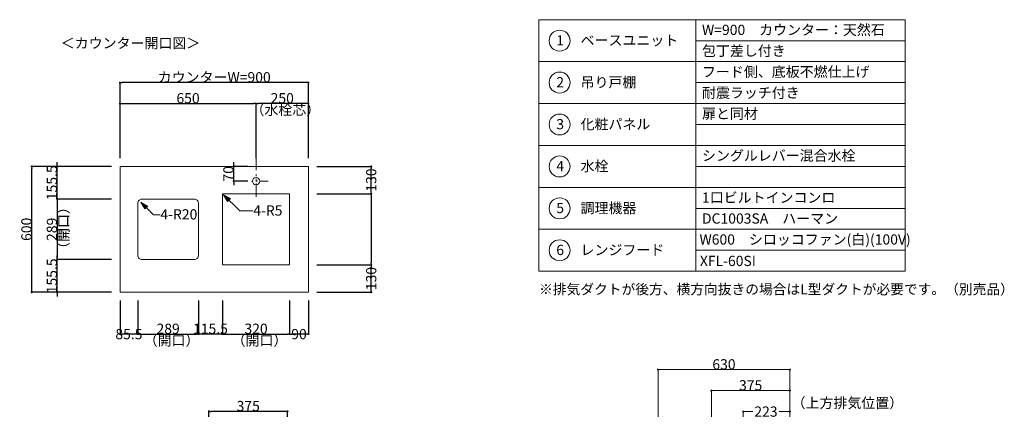
# Model space of a CAD drawing. Units: millimetres. Extents: x 55913 to 63982, y -1380 to 4142.
# Drawn here: x 59279 to 63982, y 2283 to 4142 of the extents above; entities that cross this region are included whole.
import ezdxf

# ---------------------------------------------------------------- set-up
doc = ezdxf.new("R2010")
doc.units = ezdxf.units.MM
doc.header["$LTSCALE"] = 101.6
doc.header["$PDMODE"] = 1
doc.header["$PDSIZE"] = -2
doc.linetypes.add('破線の種類-8', pattern=[1.25, 0.625, -0.20828, 0.06943, -0.13893, 0.06943, -0.13893])
doc.layers.get('0').update_dxf_attribs({"lineweight": 15})
doc.layers.get('DEFPOINTS').update_dxf_attribs({"color": 254, "lineweight": 15})
doc.layers.add('一般', color=7, linetype='Continuous', lineweight=5)
doc.styles.get("Standard").update_dxf_attribs({"font": 'txt', "bigfont": 'BIGFONT.SHX'})
doc.styles.add('ＭＳ ゴシック', font='txt', dxfattribs={"bigfont": '\x82l\x82r \x83S\x83V\x83b\x83N'})
doc.dimstyles.new('(H)', dxfattribs={"dimtxt": 48.868217, "dimasz": 10.014893, "dimexe": 0, "dimexo": 40, "dimgap": 0.05, "dimtad": 1, "dimdec": 1, "dimdsep": 46, "dimtxsty": 'ＭＳ ゴシック', "dimblk": 'DOT', "dimblk1": 'DOT', "dimblk2": 'DOT', "dimcen": 0, "dimazin": 0, "dimtfac": 0.8, "dimtdec": 1, "dimtix": 1, "dimtmove": 0, "dimatfit": 0, "dimldrblk": 'DOT', "dimfxl": 1, "dimfrac": 2, "dimtolj": 1, "dimarcsym": 0})

# ---------------------------------------------------------------- blocks, each defined once
blk = doc.blocks.new('_DOT')
at = {"color": 0, "linetype": 'ByBlock', "lineweight": -2}
blk.add_line((-0.5, 0), (-1, 0), dxfattribs=at)
at = {"color": 0, "linetype": 'ByBlock', "const_width": 0.5}
blk.add_lwpolyline([(-0.25, 0, 1), (0.25, 0, 1)], format="xyb", close=True, dxfattribs=at)
blk = doc.blocks.new('*D49')
at = {"layer": 'DEFPOINTS', "color": 0}
for p in [(59336.5, 3441.6), (59758.1, 3441.6), (59758.1, 2841.6)]:
    blk.add_point(p, dxfattribs=at)
at = {"layer": '一般', "color": 0, "linetype": 'Continuous', "lineweight": -2}
for p, q in [((59718.1, 3441.6), (59336.5, 3441.6)), ((59336.5, 2851.7), (59336.5, 3431.6)), ((59718.1, 2841.6), (59336.5, 2841.6))]:
    blk.add_line(p, q, dxfattribs=at)
at = {"layer": '一般', "color": 0, "lineweight": -2, "xscale": 10.014892578125, "yscale": 10.014892578125, "zscale": 10.014892578125}
for p, rotation in [((59336.5, 3441.6), 90), ((59336.5, 2841.6), 270)]:
    blk.add_blockref('_DOT', p, dxfattribs=dict(at, rotation=rotation))
at = {"layer": '一般', "color": 0, "lineweight": 15, "insert": (59311, 3141.6), "char_height": 48.87, "attachment_point": 5, "rotation": 90, "style": 'ＭＳ ゴシック'}
blk.add_mtext('\\A1;600', dxfattribs=at)
blk = doc.blocks.new('*D50')
at = {"layer": 'DEFPOINTS', "color": 0}
for p in [(59458.1, 3441.6), (59758.1, 3441.6), (59758.1, 3286.1)]:
    blk.add_point(p, dxfattribs=at)
at = {"layer": '一般', "color": 0, "linetype": 'Continuous', "lineweight": -2}
for p, q in [((59458.1, 3451.7), (59458.1, 3461.7)), ((59718.1, 3441.6), (59458.1, 3441.6)), ((59458.1, 3286.1), (59458.1, 3441.6)), ((59718.1, 3286.1), (59458.1, 3286.1)), ((59458.1, 3276.1), (59458.1, 3266.1))]:
    blk.add_line(p, q, dxfattribs=at)
at = {"layer": '一般', "color": 0, "lineweight": -2, "xscale": 10.014892578125, "yscale": 10.014892578125, "zscale": 10.014892578125}
for p, rotation in [((59458.1, 3441.6), 270), ((59458.1, 3286.1), 90)]:
    blk.add_blockref('_DOT', p, dxfattribs=dict(at, rotation=rotation))
at = {"layer": '一般', "color": 0, "lineweight": 15, "insert": (59432.7, 3363.9), "char_height": 48.87, "attachment_point": 5, "rotation": 90, "style": 'ＭＳ ゴシック'}
blk.add_mtext('\\A1;155.5', dxfattribs=at)
blk = doc.blocks.new('*D51')
at = {"layer": 'DEFPOINTS', "color": 0}
for p in [(59758.1, 3841.6), (59758.1, 3441.6), (60658.1, 3441.6)]:
    blk.add_point(p, dxfattribs=at)
at = {"layer": '一般', "color": 0, "linetype": 'Continuous', "lineweight": -2}
for p, q in [((59758.1, 3481.6), (59758.1, 3841.6)), ((60648.1, 3841.6), (59768.1, 3841.6)), ((60658.1, 3481.6), (60658.1, 3841.6))]:
    blk.add_line(p, q, dxfattribs=at)
at = {"layer": '一般', "color": 0, "lineweight": -2, "xscale": 10.014892578125, "yscale": 10.014892578125, "zscale": 10.014892578125, "rotation": 180}
blk.add_blockref('_DOT', (59758.1, 3841.6), dxfattribs=at)
at = {"layer": '一般', "color": 0, "lineweight": -2, "xscale": 10.014892578125, "yscale": 10.014892578125, "zscale": 10.014892578125}
blk.add_blockref('_DOT', (60658.1, 3841.6), dxfattribs=at)
at = {"layer": '一般', "color": 0, "lineweight": 15, "insert": (60208.1, 3867.1), "char_height": 48.868, "attachment_point": 5, "style": 'ＭＳ ゴシック'}
blk.add_mtext('\\A1;カウンターW=900', dxfattribs=at)
blk = doc.blocks.new('*D52')
at = {"layer": 'DEFPOINTS', "color": 0}
for p in [(60408.1, 3741.6), (59758.1, 3441.6), (60408.1, 3441.6)]:
    blk.add_point(p, dxfattribs=at)
at = {"layer": '一般', "color": 0, "linetype": 'Continuous', "lineweight": -2}
for p, q in [((59758.1, 3481.6), (59758.1, 3741.6)), ((59768.1, 3741.6), (60398.1, 3741.6)), ((60408.1, 3481.6), (60408.1, 3741.6))]:
    blk.add_line(p, q, dxfattribs=at)
at = {"layer": '一般', "color": 0, "lineweight": -2, "xscale": 10.014892578125, "yscale": 10.014892578125, "zscale": 10.014892578125, "rotation": 180}
blk.add_blockref('_DOT', (59758.1, 3741.6), dxfattribs=at)
at = {"layer": '一般', "color": 0, "lineweight": -2, "xscale": 10.014892578125, "yscale": 10.014892578125, "zscale": 10.014892578125}
blk.add_blockref('_DOT', (60408.1, 3741.6), dxfattribs=at)
at = {"layer": '一般', "color": 0, "lineweight": 15, "insert": (60083.1, 3767.1), "char_height": 48.87, "attachment_point": 5, "style": 'ＭＳ ゴシック'}
blk.add_mtext('\\A1;650', dxfattribs=at)
blk = doc.blocks.new('*D53')
at = {"layer": 'DEFPOINTS', "color": 0}
for p in [(60408.1, 3741.6), (60408.1, 3441.6), (60658.1, 3441.6)]:
    blk.add_point(p, dxfattribs=at)
at = {"layer": '一般', "color": 0, "linetype": 'Continuous', "lineweight": -2}
for p, q in [((60408.1, 3481.6), (60408.1, 3741.6)), ((60648.1, 3741.6), (60418.1, 3741.6)), ((60658.1, 3481.6), (60658.1, 3741.6))]:
    blk.add_line(p, q, dxfattribs=at)
at = {"layer": '一般', "color": 0, "lineweight": -2, "xscale": 10.014892578125, "yscale": 10.014892578125, "zscale": 10.014892578125, "rotation": 180}
blk.add_blockref('_DOT', (60408.1, 3741.6), dxfattribs=at)
at = {"layer": '一般', "color": 0, "lineweight": -2, "xscale": 10.014892578125, "yscale": 10.014892578125, "zscale": 10.014892578125}
blk.add_blockref('_DOT', (60658.1, 3741.6), dxfattribs=at)
at = {"layer": '一般', "color": 0, "lineweight": 15, "insert": (60533.1, 3767.1), "char_height": 48.87, "attachment_point": 5, "style": 'ＭＳ ゴシック'}
blk.add_mtext('\\A1;250', dxfattribs=at)
blk = doc.blocks.new('*D54')
at = {"layer": 'DEFPOINTS', "color": 0}
for p in [(59758.1, 3286.1), (59458.1, 2997.1), (59758.1, 2997.1)]:
    blk.add_point(p, dxfattribs=at)
at = {"layer": '一般', "color": 0, "linetype": 'Continuous', "lineweight": -2}
for p, q in [((59718.1, 3286.1), (59458.1, 3286.1)), ((59458.1, 3276.1), (59458.1, 3007.2)), ((59718.1, 2997.1), (59458.1, 2997.1))]:
    blk.add_line(p, q, dxfattribs=at)
at = {"layer": '一般', "color": 0, "lineweight": -2, "xscale": 10.014892578125, "yscale": 10.014892578125, "zscale": 10.014892578125}
for p, rotation in [((59458.1, 3286.1), 90), ((59458.1, 2997.1), 270)]:
    blk.add_blockref('_DOT', p, dxfattribs=dict(at, rotation=rotation))
at = {"layer": '一般', "color": 0, "lineweight": 15, "insert": (59432.7, 3141.6), "char_height": 48.87, "attachment_point": 5, "rotation": 90, "style": 'ＭＳ ゴシック'}
blk.add_mtext('\\A1;289', dxfattribs=at)
blk = doc.blocks.new('*D55')
at = {"layer": 'DEFPOINTS', "color": 0}
for p in [(59458.1, 2997.1), (59758.1, 2997.1), (59758.1, 2841.6)]:
    blk.add_point(p, dxfattribs=at)
at = {"layer": '一般', "color": 0, "linetype": 'Continuous', "lineweight": -2}
for p, q in [((59458.1, 3007.2), (59458.1, 3017.2)), ((59718.1, 2997.1), (59458.1, 2997.1)), ((59458.1, 2841.6), (59458.1, 2997.1)), ((59718.1, 2841.6), (59458.1, 2841.6)), ((59458.1, 2831.6), (59458.1, 2821.6))]:
    blk.add_line(p, q, dxfattribs=at)
at = {"layer": '一般', "color": 0, "lineweight": -2, "xscale": 10.014892578125, "yscale": 10.014892578125, "zscale": 10.014892578125}
for p, rotation in [((59458.1, 2997.1), 270), ((59458.1, 2841.6), 90)]:
    blk.add_blockref('_DOT', p, dxfattribs=dict(at, rotation=rotation))
at = {"layer": '一般', "color": 0, "lineweight": 15, "insert": (59432.7, 2919.4), "char_height": 48.87, "attachment_point": 5, "rotation": 90, "style": 'ＭＳ ゴシック'}
blk.add_mtext('\\A1;155.5', dxfattribs=at)
blk = doc.blocks.new('*D56')
at = {"layer": 'DEFPOINTS', "color": 0}
for p in [(60301.2, 3441.6), (60408.1, 3441.6), (60408.1, 3371.6)]:
    blk.add_point(p, dxfattribs=at)
at = {"layer": '一般', "color": 0, "linetype": 'Continuous', "lineweight": -2}
for p, q in [((60301.2, 3451.7), (60301.2, 3461.7)), ((60368.1, 3441.6), (60301.2, 3441.6)), ((60301.2, 3371.6), (60301.2, 3441.6)), ((60368.1, 3371.6), (60301.2, 3371.6)), ((60301.2, 3361.6), (60301.2, 3351.6))]:
    blk.add_line(p, q, dxfattribs=at)
at = {"layer": '一般', "color": 0, "lineweight": -2, "xscale": 10.014892578125, "yscale": 10.014892578125, "zscale": 10.014892578125}
for p, rotation in [((60301.2, 3441.6), 270), ((60301.2, 3371.6), 90)]:
    blk.add_blockref('_DOT', p, dxfattribs=dict(at, rotation=rotation))
at = {"layer": '一般', "color": 0, "lineweight": 15, "insert": (60275.8, 3406.6), "char_height": 48.87, "attachment_point": 5, "rotation": 90, "style": 'ＭＳ ゴシック'}
blk.add_mtext('\\A1;70', dxfattribs=at)
blk = doc.blocks.new('*D57')
at = {"layer": 'DEFPOINTS', "color": 0}
for p in [(60658.1, 3441.6), (60958.1, 3441.6), (60658.1, 3311.6)]:
    blk.add_point(p, dxfattribs=at)
at = {"layer": '一般', "color": 0, "linetype": 'Continuous', "lineweight": -2}
for p, q in [((60698.1, 3441.6), (60958.1, 3441.6)), ((60958.1, 3321.7), (60958.1, 3431.6)), ((60698.1, 3311.6), (60958.1, 3311.6))]:
    blk.add_line(p, q, dxfattribs=at)
at = {"layer": '一般', "color": 0, "lineweight": -2, "xscale": 10.014892578125, "yscale": 10.014892578125, "zscale": 10.014892578125}
for p, rotation in [((60958.1, 3441.6), 90), ((60958.1, 3311.6), 270)]:
    blk.add_blockref('_DOT', p, dxfattribs=dict(at, rotation=rotation))
at = {"layer": '一般', "color": 0, "lineweight": 15, "insert": (60958.1, 3376.6), "char_height": 48.87, "attachment_point": 5, "rotation": 90, "style": 'ＭＳ ゴシック'}
blk.add_mtext('\\A1;130', dxfattribs=at)
blk = doc.blocks.new('*D58')
at = {"layer": 'DEFPOINTS', "color": 0}
for p in [(60658.1, 3311.6), (60658.1, 2971.6), (60958.1, 2971.6)]:
    blk.add_point(p, dxfattribs=at)
at = {"layer": '一般', "color": 0, "linetype": 'Continuous', "lineweight": -2}
for p, q in [((60698.1, 3311.6), (60958.1, 3311.6)), ((60958.1, 3301.6), (60958.1, 2981.7)), ((60698.1, 2971.6), (60958.1, 2971.6))]:
    blk.add_line(p, q, dxfattribs=at)
at = {"layer": '一般', "color": 0, "lineweight": -2, "xscale": 10.014892578125, "yscale": 10.014892578125, "zscale": 10.014892578125}
for p, rotation in [((60958.1, 3311.6), 90), ((60958.1, 2971.6), 270)]:
    blk.add_blockref('_DOT', p, dxfattribs=dict(at, rotation=rotation))
blk = doc.blocks.new('*D59')
at = {"layer": 'DEFPOINTS', "color": 0}
for p in [(60658.1, 2971.6), (60958.1, 2971.6), (60658.1, 2841.6)]:
    blk.add_point(p, dxfattribs=at)
at = {"layer": '一般', "color": 0, "linetype": 'Continuous', "lineweight": -2}
for p, q in [((60698.1, 2971.6), (60958.1, 2971.6)), ((60958.1, 2851.7), (60958.1, 2961.6)), ((60698.1, 2841.6), (60958.1, 2841.6))]:
    blk.add_line(p, q, dxfattribs=at)
at = {"layer": '一般', "color": 0, "lineweight": -2, "xscale": 10.014892578125, "yscale": 10.014892578125, "zscale": 10.014892578125}
for p, rotation in [((60958.1, 2971.6), 90), ((60958.1, 2841.6), 270)]:
    blk.add_blockref('_DOT', p, dxfattribs=dict(at, rotation=rotation))
at = {"layer": '一般', "color": 0, "lineweight": 15, "insert": (60958.1, 2906.6), "char_height": 48.87, "attachment_point": 5, "rotation": 90, "style": 'ＭＳ ゴシック'}
blk.add_mtext('\\A1;130', dxfattribs=at)
blk = doc.blocks.new('Callout-1')
at = {"layer": '一般', "linetype": 'Continuous', "lineweight": 0}
blk.add_hatch(color=7, dxfattribs=at).paths.add_polyline_path([(48.5, 9.6), (84.5, 0), (48.5, -9.6)])
at = {"layer": '一般', "color": 7, "linetype": 'Continuous', "lineweight": 15}
for p, q in [((-22.5, -22.5), (0, 0)), ((0, 0), (84.5, 0))]:
    blk.add_line(p, q, dxfattribs=at)
at = {"layer": '一般', "color": 7, "linetype": 'Continuous', "lineweight": 5}
blk.add_lwpolyline([(48.5, 9.6), (84.5, 0), (48.5, -9.6)], close=True, dxfattribs=at)
at = {"layer": '一般', "color": 7, "insert": (-4.9, -41.7), "char_height": 48.868, "width": 159.004, "attachment_point": 1, "rotation": 225, "line_spacing_factor": 0.782779}
blk.add_mtext('{\\fＭＳ ゴシック|b0|i0|c128|p0;\\l4-R20}', dxfattribs=at)
blk = doc.blocks.new('Callout-2')
at = {"layer": '一般', "linetype": 'Continuous', "lineweight": 0}
blk.add_hatch(color=7, dxfattribs=at).paths.add_polyline_path([(72.7, 9.6), (108.7, 0), (72.7, -9.6)])
at = {"layer": '一般', "color": 7, "linetype": 'Continuous', "lineweight": 15}
for p, q in [((-44.9, -44.9), (0, 0)), ((0, 0), (108.7, 0))]:
    blk.add_line(p, q, dxfattribs=at)
at = {"layer": '一般', "color": 7, "linetype": 'Continuous', "lineweight": 5}
blk.add_lwpolyline([(72.7, 9.6), (108.7, 0), (72.7, -9.6)], close=True, dxfattribs=at)
at = {"layer": '一般', "color": 7, "insert": (-27.4, -64.1), "char_height": 48.868, "width": 127.254, "attachment_point": 1, "rotation": 225, "line_spacing_factor": 0.782779}
blk.add_mtext('{\\fＭＳ ゴシック|b0|i0|c128|p0;\\l4-R5}', dxfattribs=at)
blk = doc.blocks.new('*D62')
at = {"layer": 'DEFPOINTS', "color": 0}
for p in [(59758.1, 2841.6), (59843.6, 2841.6), (59758.1, 2641.6)]:
    blk.add_point(p, dxfattribs=at)
at = {"layer": '一般', "color": 0, "linetype": 'Continuous', "lineweight": -2}
for p, q in [((59758.1, 2801.6), (59758.1, 2641.6)), ((59843.6, 2801.6), (59843.6, 2641.6)), ((59833.6, 2641.6), (59768.1, 2641.6))]:
    blk.add_line(p, q, dxfattribs=at)
at = {"layer": '一般', "color": 0, "lineweight": -2, "xscale": 10.014892578125, "yscale": 10.014892578125, "zscale": 10.014892578125, "rotation": 180}
blk.add_blockref('_DOT', (59758.1, 2641.6), dxfattribs=at)
at = {"layer": '一般', "color": 0, "lineweight": -2, "xscale": 10.014892578125, "yscale": 10.014892578125, "zscale": 10.014892578125}
blk.add_blockref('_DOT', (59843.6, 2641.6), dxfattribs=at)
at = {"layer": '一般', "color": 0, "lineweight": 15, "insert": (59800.8, 2641.6), "char_height": 48.87, "attachment_point": 5, "style": 'ＭＳ ゴシック'}
blk.add_mtext('\\A1;85.5', dxfattribs=at)
blk = doc.blocks.new('*D63')
at = {"layer": 'DEFPOINTS', "color": 0}
for p in [(59843.6, 2841.6), (60132.6, 2841.6), (60132.6, 2641.6)]:
    blk.add_point(p, dxfattribs=at)
at = {"layer": '一般', "color": 0, "linetype": 'Continuous', "lineweight": -2}
for p, q in [((59843.6, 2801.6), (59843.6, 2641.6)), ((60132.6, 2801.6), (60132.6, 2641.6)), ((59853.6, 2641.6), (60122.6, 2641.6))]:
    blk.add_line(p, q, dxfattribs=at)
at = {"layer": '一般', "color": 0, "lineweight": -2, "xscale": 10.014892578125, "yscale": 10.014892578125, "zscale": 10.014892578125, "rotation": 180}
blk.add_blockref('_DOT', (59843.6, 2641.6), dxfattribs=at)
at = {"layer": '一般', "color": 0, "lineweight": -2, "xscale": 10.014892578125, "yscale": 10.014892578125, "zscale": 10.014892578125}
blk.add_blockref('_DOT', (60132.6, 2641.6), dxfattribs=at)
at = {"layer": '一般', "color": 0, "lineweight": 15, "insert": (59988.1, 2667.1), "char_height": 48.87, "attachment_point": 5, "style": 'ＭＳ ゴシック'}
blk.add_mtext('\\A1;289', dxfattribs=at)
blk = doc.blocks.new('*D64')
at = {"layer": 'DEFPOINTS', "color": 0}
for p in [(60132.6, 2841.6), (60248.1, 2841.6), (60132.6, 2641.6)]:
    blk.add_point(p, dxfattribs=at)
at = {"layer": '一般', "color": 0, "linetype": 'Continuous', "lineweight": -2}
for p, q in [((60132.6, 2801.6), (60132.6, 2641.6)), ((60248.1, 2801.6), (60248.1, 2641.6)), ((60122.6, 2641.6), (60112.6, 2641.6)), ((60248.1, 2641.6), (60132.6, 2641.6)), ((60258.1, 2641.6), (60268.1, 2641.6))]:
    blk.add_line(p, q, dxfattribs=at)
at = {"layer": '一般', "color": 0, "lineweight": -2, "xscale": 10.014892578125, "yscale": 10.014892578125, "zscale": 10.014892578125}
blk.add_blockref('_DOT', (60132.6, 2641.6), dxfattribs=at)
at = {"layer": '一般', "color": 0, "lineweight": -2, "xscale": 10.014892578125, "yscale": 10.014892578125, "zscale": 10.014892578125, "rotation": 180}
blk.add_blockref('_DOT', (60248.1, 2641.6), dxfattribs=at)
at = {"layer": '一般', "color": 0, "lineweight": 15, "insert": (60190.3, 2667.1), "char_height": 48.87, "attachment_point": 5, "style": 'ＭＳ ゴシック'}
blk.add_mtext('\\A1;115.5', dxfattribs=at)
blk = doc.blocks.new('*D65')
at = {"layer": 'DEFPOINTS', "color": 0}
for p in [(60248.1, 2841.6), (60568.1, 2841.6), (60568.1, 2641.6)]:
    blk.add_point(p, dxfattribs=at)
at = {"layer": '一般', "color": 0, "linetype": 'Continuous', "lineweight": -2}
for p, q in [((60248.1, 2801.6), (60248.1, 2641.6)), ((60568.1, 2801.6), (60568.1, 2641.6)), ((60258.1, 2641.6), (60558.1, 2641.6))]:
    blk.add_line(p, q, dxfattribs=at)
at = {"layer": '一般', "color": 0, "lineweight": -2, "xscale": 10.014892578125, "yscale": 10.014892578125, "zscale": 10.014892578125, "rotation": 180}
blk.add_blockref('_DOT', (60248.1, 2641.6), dxfattribs=at)
at = {"layer": '一般', "color": 0, "lineweight": -2, "xscale": 10.014892578125, "yscale": 10.014892578125, "zscale": 10.014892578125}
blk.add_blockref('_DOT', (60568.1, 2641.6), dxfattribs=at)
at = {"layer": '一般', "color": 0, "lineweight": 15, "insert": (60408.1, 2667.1), "char_height": 48.87, "attachment_point": 5, "style": 'ＭＳ ゴシック'}
blk.add_mtext('\\A1;320', dxfattribs=at)
blk = doc.blocks.new('*D66')
at = {"layer": 'DEFPOINTS', "color": 0}
for p in [(60568.1, 2841.6), (60658.1, 2841.6), (60568.1, 2641.6)]:
    blk.add_point(p, dxfattribs=at)
at = {"layer": '一般', "color": 0, "linetype": 'Continuous', "lineweight": -2}
for p, q in [((60568.1, 2801.6), (60568.1, 2641.6)), ((60658.1, 2801.6), (60658.1, 2641.6)), ((60648.1, 2641.6), (60578.1, 2641.6))]:
    blk.add_line(p, q, dxfattribs=at)
at = {"layer": '一般', "color": 0, "lineweight": -2, "xscale": 10.014892578125, "yscale": 10.014892578125, "zscale": 10.014892578125, "rotation": 180}
blk.add_blockref('_DOT', (60568.1, 2641.6), dxfattribs=at)
at = {"layer": '一般', "color": 0, "lineweight": -2, "xscale": 10.014892578125, "yscale": 10.014892578125, "zscale": 10.014892578125}
blk.add_blockref('_DOT', (60658.1, 2641.6), dxfattribs=at)
at = {"layer": '一般', "color": 0, "lineweight": 15, "insert": (60613.1, 2641.6), "char_height": 48.87, "attachment_point": 5, "style": 'ＭＳ ゴシック'}
blk.add_mtext('\\A1;90', dxfattribs=at)
blk = doc.blocks.new('*D68')
at = {"layer": 'DEFPOINTS', "color": 0}
for p in [(60183.1, 2273), (60183.1, 2058.7), (60558.1, 2058.7)]:
    blk.add_point(p, dxfattribs=at)
at = {"layer": '一般', "color": 0, "linetype": 'Continuous', "lineweight": -2}
for p, q in [((60183.1, 2098.7), (60183.1, 2273)), ((60548.1, 2273), (60193.1, 2273)), ((60558.1, 2098.7), (60558.1, 2273))]:
    blk.add_line(p, q, dxfattribs=at)
at = {"layer": '一般', "color": 0, "lineweight": -2, "xscale": 10.014892578125, "yscale": 10.014892578125, "zscale": 10.014892578125, "rotation": 180}
blk.add_blockref('_DOT', (60183.1, 2273), dxfattribs=at)
at = {"layer": '一般', "color": 0, "lineweight": -2, "xscale": 10.014892578125, "yscale": 10.014892578125, "zscale": 10.014892578125}
blk.add_blockref('_DOT', (60558.1, 2273), dxfattribs=at)
at = {"layer": '一般', "color": 0, "lineweight": 15, "insert": (60370.6, 2298.4), "char_height": 48.87, "attachment_point": 5, "style": 'ＭＳ ゴシック'}
blk.add_mtext('\\A1;375', dxfattribs=at)
blk = doc.blocks.new('Callout-5')
at = {"layer": '一般', "linetype": 'Continuous', "lineweight": 0}
blk.add_hatch(color=7, dxfattribs=at).paths.add_polyline_path([(287.2, 5.4), (307.1, 0), (287.2, -5.4)])
at = {"layer": '一般', "color": 7, "linetype": 'Continuous', "lineweight": 15}
for p, q in [((-89.8, 89.8), (0, 0)), ((0, 0), (307.1, 0))]:
    blk.add_line(p, q, dxfattribs=at)
at = {"layer": '一般', "color": 7, "linetype": 'Continuous', "lineweight": 5}
blk.add_lwpolyline([(287.2, 5.4), (307.1, 0), (287.2, -5.4)], close=True, dxfattribs=at)
at = {"layer": '一般', "color": 7, "insert": (-109, 72.3), "char_height": 48.868, "width": 540.004, "attachment_point": 1, "rotation": 135, "line_spacing_factor": 0.782779}
blk.add_mtext('{\\fＭＳ ゴシック|b0|i0|c128|p0;\\lL型ダクト（別売）}', dxfattribs=at)
blk = doc.blocks.new('*D137')
at = {"layer": 'DEFPOINTS', "color": 0}
for p in [(62958.1, 1533.7), (62958.1, -201.3), (63239, -201.3)]:
    blk.add_point(p, dxfattribs=at)
at = {"layer": '一般', "color": 0, "linetype": 'Continuous', "lineweight": -2}
for p, q in [((62998.1, 1533.7), (63239, 1533.7)), ((63239, 1523.7), (63239, -191.3)), ((62998.1, -201.3), (63239, -201.3))]:
    blk.add_line(p, q, dxfattribs=at)
at = {"layer": '一般', "color": 0, "lineweight": -2, "xscale": 10.014892578125, "yscale": 10.014892578125, "zscale": 10.014892578125}
for p, rotation in [((63239, 1533.7), 90), ((63239, -201.3), 270)]:
    blk.add_blockref('_DOT', p, dxfattribs=dict(at, rotation=rotation))
at = {"layer": '一般', "color": 0, "lineweight": 15, "insert": (63239, -1051.1), "char_height": 48.868, "attachment_point": 5, "rotation": 90, "style": 'ＭＳ ゴシック'}
blk.add_mtext('\\A1;1735(取付位置)', dxfattribs=at)
blk = doc.blocks.new('*D138')
at = {"layer": 'DEFPOINTS', "color": 0}
for p in [(62958.1, 2058.7), (63240, 2058.7), (62958.1, 1688.7)]:
    blk.add_point(p, dxfattribs=at)
at = {"layer": '一般', "color": 0, "linetype": 'Continuous', "lineweight": -2}
for p, q in [((62998.1, 2058.7), (63240, 2058.7)), ((63240, 2048.7), (63240, 1936.5)), ((63240, 1698.7), (63240, 1810.9)), ((62998.1, 1688.7), (63240, 1688.7))]:
    blk.add_line(p, q, dxfattribs=at)
at = {"layer": '一般', "color": 0, "lineweight": -2, "xscale": 10.014892578125, "yscale": 10.014892578125, "zscale": 10.014892578125}
for p, rotation in [((63240, 2058.7), 90), ((63240, 1688.7), 270)]:
    blk.add_blockref('_DOT', p, dxfattribs=dict(at, rotation=rotation))
at = {"layer": '一般', "color": 0, "lineweight": 15, "insert": (63240, 1873.7), "char_height": 48.87, "attachment_point": 5, "rotation": 90, "style": 'ＭＳ ゴシック'}
blk.add_mtext('\\A1;370', dxfattribs=at)
blk = doc.blocks.new('*D139')
at = {"layer": 'DEFPOINTS', "color": 0}
for p in [(62958.1, 1688.7), (62958.1, 1653.7), (63240, 1688.7)]:
    blk.add_point(p, dxfattribs=at)
at = {"layer": '一般', "color": 0, "linetype": 'Continuous', "lineweight": -2}
for p, q in [((62998.1, 1688.7), (63240, 1688.7)), ((62998.1, 1653.7), (63240, 1653.7)), ((63240, 1663.7), (63240, 1678.7))]:
    blk.add_line(p, q, dxfattribs=at)
at = {"layer": '一般', "color": 0, "lineweight": -2, "xscale": 10.014892578125, "yscale": 10.014892578125, "zscale": 10.014892578125}
for p, rotation in [((63240, 1688.7), 90), ((63240, 1653.7), 270)]:
    blk.add_blockref('_DOT', p, dxfattribs=dict(at, rotation=rotation))
at = {"layer": '一般', "color": 0, "lineweight": 15, "insert": (63240, 1688.7), "char_height": 48.87, "attachment_point": 5, "rotation": 90, "style": 'ＭＳ ゴシック'}
blk.add_mtext('\\A1;35', dxfattribs=at)
blk = doc.blocks.new('*D140')
at = {"layer": 'DEFPOINTS', "color": 0}
for p in [(62583.1, 2372), (62958.1, 2208.7), (62583.1, 2058.7)]:
    blk.add_point(p, dxfattribs=at)
at = {"layer": '一般', "color": 0, "linetype": 'Continuous', "lineweight": -2}
for p, q in [((62583.1, 2098.7), (62583.1, 2372)), ((62948.1, 2372), (62593.1, 2372)), ((62958.1, 2248.7), (62958.1, 2372))]:
    blk.add_line(p, q, dxfattribs=at)
at = {"layer": '一般', "color": 0, "lineweight": -2, "xscale": 10.014892578125, "yscale": 10.014892578125, "zscale": 10.014892578125, "rotation": 180}
blk.add_blockref('_DOT', (62583.1, 2372), dxfattribs=at)
at = {"layer": '一般', "color": 0, "lineweight": -2, "xscale": 10.014892578125, "yscale": 10.014892578125, "zscale": 10.014892578125}
blk.add_blockref('_DOT', (62958.1, 2372), dxfattribs=at)
at = {"layer": '一般', "color": 0, "lineweight": 15, "insert": (62770.6, 2397.4), "char_height": 48.87, "attachment_point": 5, "style": 'ＭＳ ゴシック'}
blk.add_mtext('\\A1;375', dxfattribs=at)
blk = doc.blocks.new('*D141')
at = {"layer": 'DEFPOINTS', "color": 0}
for p in [(62958.1, 2272), (62735.1, 2058.7), (62958.1, 2058.7)]:
    blk.add_point(p, dxfattribs=at)
at = {"layer": '一般', "color": 0, "linetype": 'Continuous', "lineweight": -2}
for p, q in [((62735.1, 2098.7), (62735.1, 2272)), ((62745.1, 2272), (62780.9, 2272)), ((62948.1, 2272), (62906.6, 2272)), ((62958.1, 2098.7), (62958.1, 2272))]:
    blk.add_line(p, q, dxfattribs=at)
at = {"layer": '一般', "color": 0, "lineweight": -2, "xscale": 10.014892578125, "yscale": 10.014892578125, "zscale": 10.014892578125, "rotation": 180}
blk.add_blockref('_DOT', (62735.1, 2272), dxfattribs=at)
at = {"layer": '一般', "color": 0, "lineweight": -2, "xscale": 10.014892578125, "yscale": 10.014892578125, "zscale": 10.014892578125}
blk.add_blockref('_DOT', (62958.1, 2272), dxfattribs=at)
at = {"layer": '一般', "color": 0, "lineweight": 15, "insert": (62843.7, 2272), "char_height": 48.87, "attachment_point": 5, "style": 'ＭＳ ゴシック'}
blk.add_mtext('\\A1;223', dxfattribs=at)
blk = doc.blocks.new('*D142')
at = {"layer": 'DEFPOINTS', "color": 0}
for p in [(62958.1, 1653.7), (63240, 1653.7), (62958.1, 1533.7)]:
    blk.add_point(p, dxfattribs=at)
at = {"layer": '一般', "color": 0, "linetype": 'Continuous', "lineweight": -2}
for p, q in [((62998.1, 1653.7), (63240, 1653.7)), ((63240, 1663.7), (63240, 1673.7)), ((63240, 1533.7), (63240, 1653.7)), ((62998.1, 1533.7), (63240, 1533.7)), ((63240, 1523.7), (63240, 1513.7))]:
    blk.add_line(p, q, dxfattribs=at)
at = {"layer": '一般', "color": 0, "lineweight": -2, "xscale": 10.014892578125, "yscale": 10.014892578125, "zscale": 10.014892578125}
for p, rotation in [((63240, 1653.7), 270), ((63240, 1533.7), 90)]:
    blk.add_blockref('_DOT', p, dxfattribs=dict(at, rotation=rotation))
at = {"layer": '一般', "color": 0, "lineweight": 15, "insert": (63214.6, 1593.7), "char_height": 48.87, "attachment_point": 5, "rotation": 90, "style": 'ＭＳ ゴシック'}
blk.add_mtext('\\A1;120', dxfattribs=at)
blk = doc.blocks.new('*D143')
at = {"layer": 'DEFPOINTS', "color": 0}
for p in [(62328.1, 2472), (62958.1, 2208.7), (62328.1, 2058.7)]:
    blk.add_point(p, dxfattribs=at)
at = {"layer": '一般', "color": 0, "linetype": 'Continuous', "lineweight": -2}
for p, q in [((62328.1, 2098.7), (62328.1, 2472)), ((62948.1, 2472), (62338.1, 2472)), ((62958.1, 2248.7), (62958.1, 2472))]:
    blk.add_line(p, q, dxfattribs=at)
at = {"layer": '一般', "color": 0, "lineweight": -2, "xscale": 10.014892578125, "yscale": 10.014892578125, "zscale": 10.014892578125, "rotation": 180}
blk.add_blockref('_DOT', (62328.1, 2472), dxfattribs=at)
at = {"layer": '一般', "color": 0, "lineweight": -2, "xscale": 10.014892578125, "yscale": 10.014892578125, "zscale": 10.014892578125}
blk.add_blockref('_DOT', (62958.1, 2472), dxfattribs=at)
at = {"layer": '一般', "color": 0, "lineweight": 15, "insert": (62643.1, 2497.4), "char_height": 48.87, "attachment_point": 5, "style": 'ＭＳ ゴシック'}
blk.add_mtext('\\A1;630', dxfattribs=at)
blk = doc.blocks.new('グループ-50')
at = {"layer": '一般', "color": 7, "linetype": '破線の種類-8', "lineweight": 15}
blk.add_line((62735.1, 2098.7), (62735.1, 1618.75), dxfattribs=at)
at = {"layer": '一般', "color": 7, "linetype": 'Continuous', "lineweight": 15}
for points in [[(62583.1, 2058.7), (62663.1, 2058.7), (62663.1, 1688.7), (62583.1, 1688.7)], [(62958.1, 1688.7), (62518.1, 1688.7), (62328.1, 1518.7), (62328.1, 1458.7), (62958.1, 1458.7)]]:
    blk.add_lwpolyline(points, close=True, dxfattribs=at)
at = {"layer": '一般', "color": 7, "rotation": -134.9999999999355}
blk.add_blockref('Callout-5', (63040.28, 2185.9), dxfattribs=at)
at = {"layer": '一般', "color": 7, "insert": (62966, 2337.76), "char_height": 48.86822, "attachment_point": 1, "line_spacing_factor": 0.782779}
blk.add_mtext('{\\fＭＳ ゴシック|b0|i0|c128|p0;\\l（\\fＭＳ ゴシック|b0|i0|c128|p0;\\l上方排気\\fＭＳ ゴシック|b0|i0|c128|p0;\\l位置\\fＭＳ ゴシック|b0|i0|c128|p0;\\l）}', dxfattribs=at)
at = {"layer": '一般', "color": 7, "linetype": 'Continuous', "lineweight": 15}
for base, p2, picture, middle in [((62328.1, 2471.99), (62328.1, 2058.7), '*D143', (62643.1, 2497.43)), ((62583.1, 2371.99), (62583.1, 2058.7), '*D140', (62770.6, 2397.43))]:
    dim = blk.add_linear_dim(base=base, p1=(62958.1, 2208.7), p2=p2, dimstyle='(H)', override={"dimgap": 1, "dimpost": '<>', "dimtxsty": 'ＭＳ ゴシック', "dimtmove": 2}, dxfattribs=at)
    dim.commit()
    dim.dimension.update_dxf_attribs({"geometry": picture, "text_midpoint": middle})
dim = blk.add_linear_dim(base=(62958.1, 2271.99), p1=(62735.1, 2058.7), p2=(62958.1, 2058.7), dimstyle='(H)', override={"dimgap": 1e-10, "dimpost": '<>', "dimtxsty": 'ＭＳ ゴシック', "dimtmove": 2}, dxfattribs=at)
dim.commit()
dim.dimension.update_dxf_attribs({"geometry": '*D141', "text_midpoint": (62843.74, 2271.99), "dimtype": 160})
for base, p1, p2, override, picture, middle in [((63240, 2058.7), (62958.1, 1688.7), (62958.1, 2058.7), {"dimgap": 1.01863e-10, "dimpost": '<>', "dimtxsty": 'ＭＳ ゴシック', "dimtmove": 2}, '*D138', (63240, 1873.7)), ((63240, 1688.7), (62958.1, 1653.7), (62958.1, 1688.7), {"dimgap": 1.01863e-10, "dimpost": '<>', "dimtxsty": 'ＭＳ ゴシック', "dimtix": 0, "dimtmove": 2}, '*D139', (63240, 1688.7)), ((63239, -201.3), (62958.1, 1533.7), (62958.1, -201.3), {"dimgap": 1.01863e-10, "dimpost": '<>(取付位置)', "dimtxsty": 'ＭＳ ゴシック', "dimtmove": 2}, '*D137', (63239, -1051.08))]:
    dim = blk.add_linear_dim(base=base, p1=p1, p2=p2, angle=270, dimstyle='(H)', override=override, dxfattribs=at)
    dim.commit()
    dim.dimension.update_dxf_attribs({"geometry": picture, "text_midpoint": middle, "dimtype": 160})
dim = blk.add_linear_dim(base=(63240, 1653.7), p1=(62958.1, 1533.7), p2=(62958.1, 1653.7), angle=270, dimstyle='(H)', override={"dimgap": 1, "dimpost": '<>', "dimtxsty": 'ＭＳ ゴシック', "dimtmove": 2}, dxfattribs=at)
dim.commit()
dim.dimension.update_dxf_attribs({"geometry": '*D142', "text_midpoint": (63214.57, 1593.7)})

msp = doc.modelspace()

# ---------------------------------------------------------------- linework, layer by layer
at = {"layer": '一般', "color": 7, "linetype": 'Continuous', "lineweight": 5}
for p, q in [((62508.1, 4041.64), (63508.1, 4041.64)), ((62508.1, 3841.64), (63508.1, 3841.64)), ((62508.1, 3641.64), (63508.1, 3641.64)), ((62508.1, 3441.64), (63508.1, 3441.64)), ((62508.1, 3241.64), (63508.1, 3241.64)), ((62508.1, 3041.64), (63508.1, 3041.64))]:
    msp.add_line(p, q, dxfattribs=at)
at = {"layer": '一般', "color": 7, "linetype": '破線の種類-8', "lineweight": 15}
for p, q in [((60408.1, 3741.64), (60408.1, 3291.64)), ((60301.23, 3371.64), (60465.72, 3371.64))]:
    msp.add_line(p, q, dxfattribs=at)
at = {"layer": '一般', "color": 7, "linetype": 'Continuous', "lineweight": 15}
for points in [[(61758.1, 4141.64), (62508.1, 4141.64), (62508.1, 2941.64), (61758.1, 2941.64)], [(61758.1, 4141.64), (62508.1, 4141.64), (62508.1, 3941.64), (61758.1, 3941.64)], [(62508.1, 4141.64), (63508.1, 4141.64), (63508.1, 2941.64), (62508.1, 2941.64)], [(62508.1, 4141.64), (63508.1, 4141.64), (63508.1, 3941.64), (62508.1, 3941.64)], [(61758.1, 3941.64), (62508.1, 3941.64), (62508.1, 3741.64), (61758.1, 3741.64)], [(62508.1, 3941.64), (63508.1, 3941.64), (63508.1, 3741.64), (62508.1, 3741.64)], [(61758.1, 3741.64), (62508.1, 3741.64), (62508.1, 3541.64), (61758.1, 3541.64)], [(62508.1, 3741.64), (63508.1, 3741.64), (63508.1, 3541.64), (62508.1, 3541.64)], [(61758.1, 3541.64), (62508.1, 3541.64), (62508.1, 3341.64), (61758.1, 3341.64)], [(62508.1, 3541.64), (63508.1, 3541.64), (63508.1, 3341.64), (62508.1, 3341.64)], [(59758.1, 3441.64), (60658.1, 3441.64), (60658.1, 2841.64), (59758.1, 2841.64)], [(61758.1, 3341.64), (62508.1, 3341.64), (62508.1, 3141.64), (61758.1, 3141.64)], [(62508.1, 3341.64), (63508.1, 3341.64), (63508.1, 3141.64), (62508.1, 3141.64)], [(61758.1, 3141.64), (62508.1, 3141.64), (62508.1, 2941.64), (61758.1, 2941.64)], [(62508.1, 3141.64), (63508.1, 3141.64), (63508.1, 2941.64), (62508.1, 2941.64)]]:
    msp.add_lwpolyline(points, close=True, dxfattribs=at)
for points in [[(60253.1, 3311.64), (60563.1, 3311.64, -0.4142136), (60568.1, 3306.64), (60568.1, 2976.64, -0.4142136), (60563.1, 2971.64), (60253.1, 2971.64, -0.4142136), (60248.1, 2976.64), (60248.1, 3306.64, -0.4142136), (60253.1, 3311.64)], [(59863.6, 3286.14), (60112.6, 3286.14, -0.4142136), (60132.6, 3266.14), (60132.6, 3017.14, -0.4142136), (60112.6, 2997.14), (59863.6, 2997.14, -0.4142136), (59843.6, 3017.14), (59843.6, 3266.14, -0.4142136), (59863.6, 3286.14)]]:
    msp.add_lwpolyline(points, format="xyb", close=True, dxfattribs=at)
for centre, radius in [((61858.1, 4041.64), 50), ((61858.1, 3841.64), 50), ((61858.1, 3641.64), 50), ((61858.1, 3441.64), 50), ((60408.1, 3371.64), 17.5), ((61858.1, 3241.64), 50), ((61858.1, 3041.64), 50)]:
    msp.add_circle(centre, radius, dxfattribs=at)

# ---------------------------------------------------------------- block references
at = {"layer": '一般', "color": 7, "rotation": 134.9999999998886}
for name, p in [('Callout-2', (60329.78, 3229.8)), ('Callout-1', (59918.14, 3211.3))]:
    msp.add_blockref(name, p, dxfattribs=at)
at = {"layer": '一般', "color": 7}
msp.add_blockref('グループ-50', (0, 0), dxfattribs=at)

# ---------------------------------------------------------------- texts
at = {"layer": '一般', "color": 7, "attachment_point": 1}
for s, insert, char_height, line_spacing_factor in [('{\\fＭＳ ゴシック|b0|i0|c128|p0;\\lW=900\u3000\\fＭＳ ゴシック|b0|i0|c128|p0;\\lカウンター\\fＭＳ ゴシック|b0|i0|c128|p0;\\l：\\fＭＳ ゴシック|b0|i0|c128|p0;\\l天然石}', (62538.1, 4117.65), 48.86822, 0.782779), ('{\\fＭＳ ゴシック|b0|i0|c128|p0;\\l＜\\fＭＳ ゴシック|b0|i0|c128|p0;\\lカウンター開口図\\fＭＳ ゴシック|b0|i0|c128|p0;\\l＞}', (59475, 4054.26), 48.8682, 0.782779), ('{\\fＭＳ ゴシック|b0|i0|c128|p0;\\l1}', (61842.22, 4067.65), 48.8682, 0.782779), ('{\\fＭＳ ゴシック|b0|i0|c128|p0;\\lベースユ\\fＭＳ ゴシック|b0|i0|c128|p0;\\lニット}', (61958.1, 4067.65), 48.8682, 0.782779), ('{\\fＭＳ ゴシック|b0|i0|c128|p0;\\l包丁差し\\fＭＳ ゴシック|b0|i0|c128|p0;\\l付き}', (62538.1, 4017.65), 48.8682, 0.782779), ('{\\fＭＳ ゴシック|b0|i0|c128|p0;\\lフード\\fＭＳ ゴシック|b0|i0|c128|p0;\\l側、底板\\fＭＳ ゴシック|b0|i0|c128|p0;\\l不燃\\fＭＳ ゴシック|b0|i0|c128|p0;\\l仕上げ}', (62538.1, 3917.65), 48.86822, 0.782779), ('{\\fＭＳ ゴシック|b0|i0|c128|p0;\\l2}', (61842.22, 3867.65), 48.8682, 0.782779), ('{\\fＭＳ ゴシック|b0|i0|c128|p0;\\l吊り\\fＭＳ ゴシック|b0|i0|c128|p0;\\l戸棚}', (61958.1, 3867.65), 48.8682, 0.782779), ('{\\fＭＳ ゴシック|b0|i0|c128|p0;\\l耐震ラッチ\\fＭＳ ゴシック|b0|i0|c128|p0;\\l付き}', (62538.1, 3817.65), 48.8682, 0.782779), ('{\\fＭＳ ゴシック|b0|i0|c128|p0;\\l（\\fＭＳ ゴシック|b0|i0|c128|p0;\\l水栓芯）}', (60381.34, 3735.9), 48.8682, 0.782779), ('{\\fＭＳ ゴシック|b0|i0|c128|p0;\\l扉と\\fＭＳ ゴシック|b0|i0|c128|p0;\\l同\\fＭＳ ゴシック|b0|i0|c128|p0;\\l材}', (62538.1, 3717.65), 48.8682, 0.782779), ('{\\fＭＳ ゴシック|b0|i0|c128|p0;\\l化粧\\fＭＳ ゴシック|b0|i0|c128|p0;\\lパネル}', (61958.1, 3667.65), 48.8682, 0.782779), ('{\\fＭＳ ゴシック|b0|i0|c128|p0;\\l3}', (61842.22, 3667.65), 48.8682, 0.782779), ('{\\fＭＳ ゴシック|b0|i0|c128|p0;\\lシングルレバー混合\\fＭＳ ゴシック|b0|i0|c128|p0;\\l水\\fＭＳ ゴシック|b0|i0|c128|p0;\\l栓}', (62538.1, 3517.65), 48.8682, 0.782779), ('{\\fＭＳ ゴシック|b0|i0|c128|p0;\\l4}', (61842.22, 3467.65), 48.8682, 0.782779), ('{\\fＭＳ ゴシック|b0|i0|c128|p0;\\l水\\fＭＳ ゴシック|b0|i0|c128|p0;\\l栓}', (61958.1, 3467.65), 48.8682, 0.782779), ('{\\fＭＳ ゴシック|b0|i0|c128|p0;\\l1\\fＭＳ ゴシック|b0|i0|c128|p0;\\l口\\fＭＳ ゴシック|b0|i0|c128|p0;\\lビルトイン\\fＭＳ ゴシック|b0|i0|c128|p0;\\lコンロ}', (62538.1, 3317.65), 48.86822, 0.782779), ('{\\fＭＳ ゴシック|b0|i0|c128|p0;\\l5}', (61842.22, 3267.65), 48.8682, 0.782779), ('{\\fＭＳ ゴシック|b0|i0|c128|p0;\\l調理\\fＭＳ ゴシック|b0|i0|c128|p0;\\l機器}', (61958.1, 3267.65), 48.8682, 0.782779), ('{\\fＭＳ ゴシック|b0|i0|c128|p0;\\lDC1003SA\u3000\\fＭＳ ゴシック|b0|i0|c128|p0;\\lハーマン}', (62538.1, 3217.65), 48.8682, 0.782779), ('{\\fＭＳ ゴシック|b0|i0|c128|p0;\\lW600\u3000シロッコファン(白)(100V)}', (62526.1, 3117.65), 48.8682, 0.782779), ('{\\fＭＳ ゴシック|b0|i0|c128|p0;\\l6}', (61842.22, 3067.65), 48.8682, 0.782779), ('{\\fＭＳ ゴシック|b0|i0|c128|p0;\\lレンジ\\fＭＳ ゴシック|b0|i0|c128|p0;\\lフード}', (61958.1, 3067.65), 48.8682, 0.782779), ('{\\fＭＳ ゴシック|b0|i0|c128|p0;\\lXFL-60SI}', (62528, 3015.26), 48.8682, 0.782779), ('{\\fOsaka|b0|i0|c128|p0;\\l※\\fOsaka|b0|i0|c128|p0;\\l排気ダクトが後方、横方向抜きの場合\\fOsaka|b0|i0|c128|p0;\\lはL\\fOsaka|b0|i0|c128|p0;\\l型\\fOsaka|b0|i0|c128|p0;\\lダクト\\fOsaka|b0|i0|c128|p0;\\lが必要です。（別売品）}', (61760, 2879.62), 48.12403, 1.128735), ('{\\fＭＳ ゴシック|b0|i0|c128|p0;\\l（\\fＭＳ ゴシック|b0|i0|c128|p0;\\l開口\\fＭＳ ゴシック|b0|i0|c128|p0;\\l）}', (59871.1, 2635.9), 48.8682, 0.782779), ('{\\fＭＳ ゴシック|b0|i0|c128|p0;\\l（\\fＭＳ ゴシック|b0|i0|c128|p0;\\l開口\\fＭＳ ゴシック|b0|i0|c128|p0;\\l）}', (60291.1, 2635.9), 48.8682, 0.782779)]:
    msp.add_mtext(s, dxfattribs=dict(at, insert=insert, char_height=char_height, line_spacing_factor=line_spacing_factor))
at = {"layer": '一般', "color": 7, "insert": (59463.84, 3014.64), "char_height": 48.8682, "attachment_point": 1, "rotation": 90, "line_spacing_factor": 0.782779}
msp.add_mtext('{\\fＭＳ ゴシック|b0|i0|c128|p0;\\l（\\fＭＳ ゴシック|b0|i0|c128|p0;\\l開口\\fＭＳ ゴシック|b0|i0|c128|p0;\\l）}', dxfattribs=at)

# ---------------------------------------------------------------- dimensions: what is measured, and where the dimension line sits
at = {"layer": '一般', "color": 7, "linetype": 'Continuous', "lineweight": 15}
for base, p1, p2, override, picture, middle in [((59758.1, 3841.64), (60658.1, 3441.64), (59758.1, 3441.64), {"dimgap": 1, "dimpost": 'カウンターW=<>', "dimtxsty": 'ＭＳ ゴシック', "dimtmove": 2}, '*D51', (60208.1, 3867.08)), ((60408.1, 3741.64), (59758.1, 3441.64), (60408.1, 3441.64), {"dimgap": 1, "dimpost": '<>', "dimtxsty": 'ＭＳ ゴシック', "dimtmove": 2}, '*D52', (60083.1, 3767.08)), ((60408.1, 3741.64), (60658.1, 3441.64), (60408.1, 3441.64), {"dimgap": 1, "dimpost": '<>', "dimtxsty": 'ＭＳ ゴシック', "dimtmove": 2}, '*D53', (60533.1, 3767.08)), ((60132.6, 2641.64), (59843.6, 2841.64), (60132.6, 2841.64), {"dimgap": 1, "dimpost": '<>', "dimtxsty": 'ＭＳ ゴシック', "dimtmove": 2}, '*D63', (59988.1, 2667.08)), ((60132.6, 2641.64), (60248.1, 2841.64), (60132.6, 2841.64), {"dimgap": 1, "dimpost": '<>', "dimtxsty": 'ＭＳ ゴシック', "dimtmove": 2}, '*D64', (60190.35, 2667.08)), ((60568.1, 2641.64), (60248.1, 2841.64), (60568.1, 2841.64), {"dimgap": 1, "dimpost": '<>', "dimtxsty": 'ＭＳ ゴシック', "dimtmove": 2}, '*D65', (60408.1, 2667.08)), ((60183.1, 2273), (60558.1, 2058.71), (60183.1, 2058.71), {"dimgap": 1, "dimpost": '<>', "dimtxsty": 'ＭＳ ゴシック', "dimtmove": 2}, '*D68', (60370.6, 2298.43))]:
    dim = msp.add_linear_dim(base=base, p1=p1, p2=p2, dimstyle='(H)', override=override, dxfattribs=at)
    dim.commit()
    dim.dimension.update_dxf_attribs({"geometry": picture, "text_midpoint": middle})
for base, p1, p2, override, picture, middle in [((59336.45, 3441.64), (59758.1, 2841.64), (59758.1, 3441.64), {"dimgap": 1, "dimpost": '<>', "dimtxsty": 'ＭＳ ゴシック', "dimtmove": 2}, '*D49', (59311.02, 3141.64)), ((59458.1, 3441.64), (59758.1, 3286.14), (59758.1, 3441.64), {"dimgap": 1, "dimpost": '<>', "dimtxsty": 'ＭＳ ゴシック', "dimtmove": 2}, '*D50', (59432.66, 3363.89)), ((60301.23, 3441.64), (60408.1, 3371.64), (60408.1, 3441.64), {"dimgap": 1, "dimpost": '<>', "dimtxsty": 'ＭＳ ゴシック', "dimtmove": 2}, '*D56', (60275.79, 3406.64)), ((60958.1, 2971.64), (60658.1, 3311.64), (60658.1, 2971.64), {"dimgap": 1, "dimpost": '<>(開口)', "dimtxsty": 'ＭＳ ゴシック', "dimtmove": 2}, '*D58', (60919.86, 3141.64)), ((59458.1, 2997.14), (59758.1, 3286.14), (59758.1, 2997.14), {"dimgap": 1, "dimdec": 0, "dimpost": '<>', "dimtxsty": 'ＭＳ ゴシック', "dimtmove": 2}, '*D54', (59432.66, 3141.64)), ((59458.1, 2997.14), (59758.1, 2841.64), (59758.1, 2997.14), {"dimgap": 1, "dimpost": '<>', "dimtxsty": 'ＭＳ ゴシック', "dimtmove": 2}, '*D55', (59432.66, 2919.39))]:
    dim = msp.add_linear_dim(base=base, p1=p1, p2=p2, angle=270, dimstyle='(H)', override=override, dxfattribs=at)
    dim.commit()
    dim.dimension.update_dxf_attribs({"geometry": picture, "text_midpoint": middle})
for base, p1, p2, picture, middle in [((60958.1, 3441.64), (60658.1, 3311.64), (60658.1, 3441.64), '*D57', (60958.1, 3376.64)), ((60958.1, 2971.64), (60658.1, 2841.64), (60658.1, 2971.64), '*D59', (60958.1, 2906.64))]:
    dim = msp.add_linear_dim(base=base, p1=p1, p2=p2, angle=270, dimstyle='(H)', override={"dimgap": 1e-10, "dimpost": '<>', "dimtxsty": 'ＭＳ ゴシック', "dimtmove": 2}, dxfattribs=at)
    dim.commit()
    dim.dimension.update_dxf_attribs({"geometry": picture, "text_midpoint": middle, "dimtype": 160})
for base, p1, p2, picture, middle in [((59758.1, 2641.64), (59843.6, 2841.64), (59758.1, 2841.64), '*D62', (59800.85, 2641.64)), ((60568.1, 2641.64), (60658.1, 2841.64), (60568.1, 2841.64), '*D66', (60613.1, 2641.64))]:
    dim = msp.add_linear_dim(base=base, p1=p1, p2=p2, dimstyle='(H)', override={"dimgap": 1e-10, "dimpost": '<>', "dimtxsty": 'ＭＳ ゴシック', "dimtmove": 2}, dxfattribs=at)
    dim.commit()
    dim.dimension.update_dxf_attribs({"geometry": picture, "text_midpoint": middle, "dimtype": 160})

doc.saveas('drawing.dxf')
